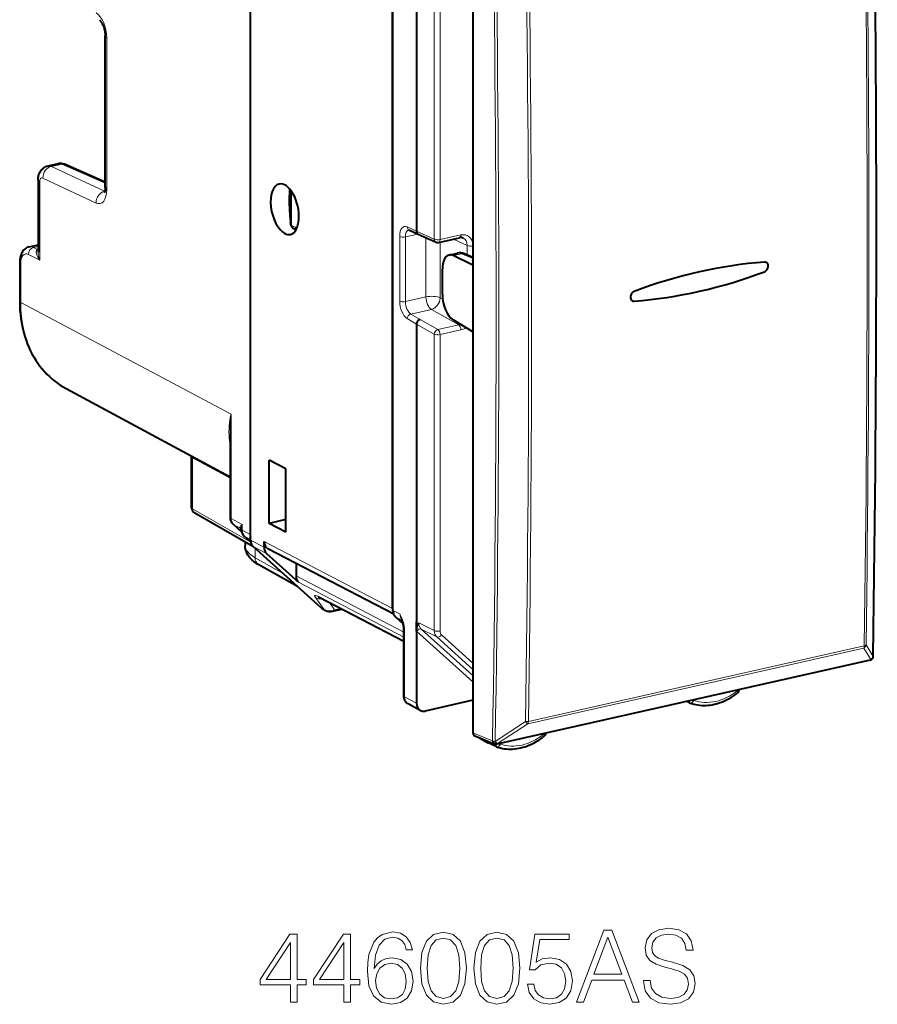
# Model space of a CAD drawing. Extents: x 0 to 420, y 0 to 297.
# Drawn here: x 340 to 381, y 207 to 254 of the extents above; entities that cross this region are included whole.
import ezdxf

# ---------------------------------------------------------------- set-up
doc = ezdxf.new("R2010")
doc.units = 0

msp = doc.modelspace()

# ---------------------------------------------------------------- linework, layer by layer
at = {"color": 7, "lineweight": 40}
for p, q in [((350.892548, 262.624054), (350.892548, 229.373978)), ((350.913422, 229.095932), (350.913422, 262.911499)), ((361.694305, 261.104309), (361.694305, 219.757477)), ((357.82019, 225.687897), (357.82019, 259.162048)), ((357.798004, 225.792542), (357.798004, 259.057648)), ((358.959167, 258.494385), (358.959167, 244.072632)), ((343.867828, 246.193207), (343.867828, 253.53714)), ((341.101562, 247.23526), (341.601929, 247.34787)), ((343.867859, 246.44278), (341.891968, 247.316895)), ((340.613586, 246.540771), (340.613586, 243.054367)), ((352.882751, 244.36261), (352.882751, 246.031265)), ((352.88501, 244.332962), (352.856384, 244.507339)), ((352.882751, 244.361465), (352.882751, 244.36235)), ((352.88501, 244.332962), (352.882751, 244.361084)), ((352.974792, 244.214813), (353.124603, 244.14679)), ((358.581146, 244.143463), (358.594147, 244.138962)), ((358.594147, 244.138962), (359.041779, 243.928879)), ((359.043518, 243.928085), (359.907318, 243.538391)), ((340.186584, 243.315918), (340.613586, 243.412003)), ((360.033447, 243.525589), (361.045532, 243.753357)), ((360.537109, 242.916504), (360.949646, 243.009354)), ((361.694305, 242.428131), (360.732117, 242.888794)), ((361.694305, 242.790375), (361.280823, 242.973312)), ((339.724457, 242.541), (339.724457, 240.669952)), ((360.215729, 240.997406), (360.215729, 242.228592)), ((358.959167, 239.570526), (358.959167, 225.148651)), ((361.694305, 239.200684), (360.732117, 239.779358)), ((341.96994, 236.445648), (349.921143, 232.169266)), ((349.921143, 234.225662), (349.921143, 230.211639)), ((348.054535, 233.172989), (348.056, 233.143204)), ((348.056, 230.669403), (348.056, 233.143204)), ((351.817322, 229.906265), (351.817322, 232.970688)), ((352.620453, 232.553223), (351.817322, 232.970688)), ((352.620453, 229.4888), (352.620453, 232.553223)), ((351.026886, 228.799576), (348.207275, 230.408875)), ((352.620453, 230.095795), (351.817322, 229.906265)), ((350.487488, 229.49057), (350.069427, 229.86673)), ((352.620453, 229.4888), (351.817322, 229.906265)), ((350.611725, 229.298203), (350.918854, 229.021744)), ((350.654541, 229.012085), (350.654541, 228.828506)), ((354.341461, 225.816696), (351.035767, 228.791229)), ((351.573029, 228.753067), (351.573029, 229.02829)), ((357.853607, 225.51123), (351.760132, 228.67865)), ((351.695374, 228.448364), (353.240845, 227.057724)), ((353.188202, 226.854431), (351.309814, 227.906433)), ((353.1185, 227.972565), (353.1185, 227.362427)), ((354.212982, 226.347275), (354.243225, 226.332657)), ((354.243225, 226.332657), (358.343201, 224.201477)), ((354.406219, 225.771744), (354.548157, 225.697968)), ((354.888519, 225.653809), (355.349579, 225.757568)), ((357.942505, 225.383209), (358.312286, 225.050476)), ((358.343201, 221.550583), (358.343201, 224.783752)), ((358.959167, 224.954041), (358.959167, 225.148651)), ((358.959167, 224.690643), (358.959167, 224.954041)), ((358.959167, 224.690643), (358.959167, 221.195251)), ((381.06424, 223.373672), (381.062805, 223.371613)), ((380.942963, 223.291336), (362.849365, 219.219513)), ((359.1409, 220.848465), (358.556519, 221.166901)), ((361.694305, 221.340942), (359.376831, 220.819412)), ((361.646271, 221.330124), (361.694305, 221.302704)), ((372.19986, 221.213577), (372.044556, 221.288834)), ((372.199982, 221.213531), (372.218964, 221.205521)), ((361.779755, 219.612808), (362.730652, 219.229156)), ((361.977631, 219.532974), (362.424683, 219.284348)), ((362.822632, 219.091324), (362.430847, 219.281143)), ((362.844055, 219.082443), (362.822784, 219.091263))]:
    msp.add_line(p, q, dxfattribs=at)
at = {"color": 7, "lineweight": 18}
for p, q in [((359.823425, 243.682617), (359.823425, 258.048309)), ((360.099457, 243.663574), (360.099457, 258.029266)), ((343.947754, 246.100464), (343.947754, 253.444412)), ((341.261017, 247.213867), (341.764862, 247.327255)), ((343.834808, 246.005966), (341.261017, 247.213867)), ((343.867859, 246.396912), (341.764862, 247.327255)), ((340.693512, 246.448044), (340.693512, 242.671616)), ((343.424316, 245.438675), (340.850555, 246.646576)), ((343.849731, 246.009323), (343.834808, 246.005966)), ((343.847626, 246.000366), (343.834808, 246.005966)), ((352.844879, 244.623352), (352.854095, 244.535706)), ((352.844879, 244.623352), (352.845093, 244.612411)), ((352.882751, 244.361084), (352.854095, 244.535706)), ((352.882751, 244.36261), (353.075043, 244.275314)), ((353.154327, 244.270721), (353.187775, 244.286285)), ((353.154327, 244.270721), (353.167847, 244.234711)), ((358.422607, 243.799622), (359.027252, 243.935699)), ((358.511078, 244.282928), (358.959167, 244.072632)), ((358.959167, 244.07251), (359.823425, 243.682617)), ((360.099457, 243.663574), (361.111572, 243.891327)), ((358.144653, 240.686447), (358.144653, 243.819672)), ((358.422607, 240.666397), (358.422607, 243.799622)), ((359.417755, 243.759247), (359.417755, 240.89035)), ((360.10788, 243.542343), (360.10788, 240.842728)), ((360.749146, 243.686661), (361.420135, 243.383957)), ((361.420135, 242.911682), (361.420135, 243.383957)), ((340.693512, 242.671616), (340.145447, 242.945404)), ((340.394623, 243.284409), (340.613586, 243.333694)), ((340.583588, 243.190002), (340.394623, 243.284409)), ((340.583588, 243.190002), (340.613586, 243.201065)), ((340.613586, 243.185562), (340.583588, 243.190002)), ((360.732117, 242.888794), (361.153717, 242.983673)), ((361.694305, 242.744522), (361.153717, 242.983673)), ((339.77243, 242.485352), (339.77243, 240.614319)), ((339.77243, 240.614319), (346.390839, 237.107788)), ((358.422607, 240.666397), (359.417755, 240.89035)), ((360.10788, 240.842728), (360.230103, 240.773178)), ((358.682922, 240.057861), (359.683014, 240.282913)), ((358.682922, 240.057861), (359.130096, 239.7939)), ((359.683014, 240.282913), (361.005463, 239.530472)), ((358.511078, 239.83493), (358.959167, 239.570404)), ((358.959167, 239.570526), (359.823425, 239.078781)), ((359.130096, 239.7939), (359.993378, 239.302719)), ((359.823425, 224.713104), (359.823425, 239.078781)), ((359.993378, 239.302719), (361.005463, 239.530472)), ((360.099457, 239.059738), (361.111572, 239.287506)), ((360.099457, 224.694046), (360.099457, 239.059738)), ((346.390839, 237.107346), (349.969086, 235.211517)), ((349.969086, 235.211517), (349.969086, 230.156006)), ((349.921143, 232.101639), (348.102539, 233.088318)), ((348.102539, 230.614517), (348.102539, 233.088318)), ((350.92157, 229.005554), (348.102539, 230.614517)), ((349.969086, 230.156006), (350.511475, 229.852249)), ((350.485779, 229.495911), (350.089844, 229.852173)), ((350.089844, 229.852173), (350.409302, 229.673248)), ((350.457367, 229.625488), (350.409302, 229.673248)), ((350.511475, 229.587418), (350.511475, 229.852249)), ((350.511475, 229.587418), (350.892548, 229.373978)), ((350.632172, 229.283615), (350.913452, 229.126083)), ((350.632172, 229.283615), (350.918213, 229.026123)), ((350.913422, 229.095932), (351.573029, 228.753067)), ((351.035767, 228.791229), (351.695374, 228.448364)), ((351.134094, 228.702759), (351.134094, 228.249908)), ((357.798004, 225.792542), (351.573029, 229.02829)), ((352.466919, 227.503448), (351.134094, 228.249908)), ((358.343201, 224.646606), (353.1185, 227.362427)), ((358.343201, 224.405502), (353.240845, 227.057724)), ((354.055817, 226.327972), (354.483398, 225.74292)), ((354.178467, 226.377609), (358.343201, 224.212769)), ((354.341461, 225.816696), (354.483398, 225.74292)), ((354.736237, 226.076385), (354.989288, 225.730164)), ((354.989288, 225.730164), (355.277527, 225.795029)), ((358.160095, 225.505661), (357.82019, 225.687897)), ((358.259308, 225.213379), (357.942505, 225.383209)), ((359.06958, 225.093002), (359.823425, 224.713104)), ((361.694305, 222.536621), (359.191925, 224.788315)), ((359.191925, 224.788315), (359.94577, 224.408417)), ((358.375153, 221.513489), (358.375153, 224.746658)), ((358.964325, 224.685913), (358.959167, 224.690643)), ((361.694305, 222.229431), (358.964813, 224.685486)), ((361.694305, 222.835037), (359.94577, 224.408417)), ((361.694305, 223.142227), (360.172882, 224.511246)), ((364.352905, 220.205719), (380.638245, 223.870605)), ((364.381744, 220.312881), (380.667084, 223.977768)), ((380.638245, 223.870605), (380.981537, 223.319412)), ((380.751099, 224.019592), (381.094391, 223.468201)), ((380.980103, 223.317368), (362.886536, 219.245544)), ((380.981537, 223.319412), (380.980103, 223.317368)), ((358.959167, 221.195251), (358.375153, 221.513489)), ((374.51062, 221.796463), (374.502563, 221.84198)), ((361.650391, 221.33107), (361.694305, 221.306)), ((372.403473, 221.334137), (372.409943, 221.371048)), ((362.775269, 219.345612), (364.23999, 220.303879)), ((362.888153, 219.247635), (364.352905, 220.205719)), ((361.694305, 219.757477), (362.643341, 219.374588)), ((365.133331, 219.698044), (365.126862, 219.732056)), ((362.643341, 219.374588), (362.644989, 219.376678)), ((362.886536, 219.245544), (362.888153, 219.247635)), ((363.026184, 219.21199), (363.034241, 219.261124))]:
    msp.add_line(p, q, dxfattribs=at)
at = {"color": 7, "lineweight": 40}
for points in [[(343.590576, 254.3228), (343.626099, 254.28978), (343.649628, 254.261414), (343.675629, 254.224869), (343.702881, 254.180634), (343.730042, 254.129715), (343.756317, 254.072952), (343.780884, 254.011414), (343.803131, 253.946075), (343.82254, 253.878082), (343.845612, 253.773453), (343.856567, 253.703598), (343.866089, 253.601578), (343.867828, 253.53714)], [(340.613586, 246.540771), (340.615173, 246.596054), (340.620087, 246.652206), (340.628906, 246.709808), (340.642242, 246.768661), (340.661255, 246.829773), (340.68692, 246.892242), (340.703522, 246.925369), (340.721893, 246.95755), (340.7435, 246.990784), (340.76712, 247.022644), (340.790924, 247.05098), (340.815582, 247.077042), (340.841736, 247.101639), (340.870605, 247.125656), (340.90094, 247.147827), (340.946686, 247.176102), (340.995789, 247.200485), (341.047668, 247.220367), (341.101562, 247.23526)], [(343.867828, 246.193207), (343.865997, 246.13031), (343.860809, 246.073578), (343.852905, 246.024323), (343.843384, 245.984146), (343.833557, 245.954208), (343.822021, 245.929352)], [(352.845093, 244.612411), (352.830872, 244.838516), (352.818451, 245.133743), (352.811249, 245.448883), (352.810272, 245.717773), (352.813782, 245.923248), (352.819855, 246.0672), (352.822479, 246.10791)], [(340.186584, 243.315918), (340.130341, 243.299606), (340.076843, 243.27684), (340.03183, 243.25145), (339.990295, 243.222137), (339.952454, 243.189606), (339.918335, 243.154526), (339.90033, 243.133331), (339.868347, 243.090164), (339.840454, 243.045227), (339.816284, 242.998825), (339.795502, 242.951202), (339.777924, 242.902771), (339.763123, 242.853363), (339.750946, 242.80307), (339.74118, 242.751923), (339.733765, 242.700134), (339.728546, 242.647675), (339.725464, 242.594589), (339.724457, 242.541)], [(375.831421, 242.110336), (375.867157, 242.127396), (375.900604, 242.150635), (375.930878, 242.179199), (375.957214, 242.212158), (375.97937, 242.249374), (375.996277, 242.289368), (376.007416, 242.330978), (376.012329, 242.372925), (376.010895, 242.413162), (376.003174, 242.451492), (375.989166, 242.48671), (375.969116, 242.517593), (375.954254, 242.53363), (375.937561, 242.547379)], [(375.831421, 242.110321), (375.867126, 242.127396), (375.900604, 242.150635), (375.930878, 242.179184), (375.957184, 242.212143), (375.97934, 242.249344), (375.996277, 242.289337), (376.007416, 242.330948), (376.012329, 242.372879), (376.010895, 242.413132), (376.003174, 242.451447), (375.989197, 242.486664), (375.969147, 242.517563), (375.954285, 242.5336), (375.937622, 242.547348)], [(369.51059, 241.153564), (369.476013, 241.137146), (369.44342, 241.114853), (369.413879, 241.087585), (369.384216, 241.050842), (369.360321, 241.009735), (369.342834, 240.965576), (369.332428, 240.919739), (369.329529, 240.879425), (369.332672, 240.839951), (369.341949, 240.802826), (369.356781, 240.770004), (369.377167, 240.741302), (369.402374, 240.718033), (369.421906, 240.705719), (369.443085, 240.696457)], [(369.51059, 241.153564), (369.476013, 241.137146), (369.44342, 241.114853), (369.413879, 241.087601), (369.384247, 241.050842), (369.360321, 241.00975), (369.342834, 240.965607), (369.332428, 240.919769), (369.329529, 240.879456), (369.332672, 240.839996), (369.341949, 240.802872), (369.356781, 240.770035), (369.377136, 240.741333), (369.402344, 240.718063), (369.421875, 240.70575), (369.443024, 240.696472)], [(339.724457, 240.669952), (339.727997, 240.459106), (339.738647, 240.249893), (339.756378, 240.042633), (339.781189, 239.837616), (339.808258, 239.662918), (339.840576, 239.490265), (339.878082, 239.319855), (339.920807, 239.151825), (339.972748, 238.973221), (340.030701, 238.797852), (340.094543, 238.625931), (340.164276, 238.457687), (340.239838, 238.293304), (340.321106, 238.133026), (340.40802, 237.977066), (340.500519, 237.825623), (340.59845, 237.678894), (340.701752, 237.537094), (340.810272, 237.400421), (340.923889, 237.269073), (341.04248, 237.143204), (341.165894, 237.023041), (341.293976, 236.908737), (341.426514, 236.800461), (341.556915, 236.703003), (341.69104, 236.611313), (341.828796, 236.525482), (341.96994, 236.445648)], [(359.130096, 239.7939), (359.097015, 239.782791), (359.065338, 239.764923), (359.036285, 239.741348), (359.011047, 239.713196), (358.989807, 239.680618), (358.973633, 239.64505), (358.963226, 239.607849), (358.959167, 239.570526)], [(351.309814, 227.906433), (351.225739, 227.956131), (351.145233, 228.009293), (351.068451, 228.066406), (350.995544, 228.128036), (350.939331, 228.181992), (350.886169, 228.239838), (350.836487, 228.302002), (350.790863, 228.368866), (350.752045, 228.436951), (350.730652, 228.48114), (350.711456, 228.526993), (350.694702, 228.574417), (350.680603, 228.623291), (350.669373, 228.673386), (350.661194, 228.724487), (350.656219, 228.776276), (350.654541, 228.828506)], [(358.959167, 224.690643), (358.96048, 224.732056), (358.963989, 224.770737), (358.97049, 224.813843), (358.978882, 224.853546), (358.997772, 224.919846), (359.011932, 224.959824), (359.042236, 225.033081), (359.06958, 225.093002)], [(358.556519, 221.166901), (358.518097, 221.190887), (358.482819, 221.219101), (358.460083, 221.241272), (358.439301, 221.265091), (358.420502, 221.290344), (358.403778, 221.316818), (358.389221, 221.344193), (358.376709, 221.372421), (358.366272, 221.401245), (358.357788, 221.430725), (358.347809, 221.482285), (358.34433, 221.516342), (358.343201, 221.550583)], [(372.218964, 221.205521), (372.310608, 221.175293), (372.40387, 221.149567), (372.498596, 221.128387), (372.594543, 221.111786), (372.691742, 221.099747), (372.789886, 221.0923), (372.888763, 221.089462), (372.988251, 221.091202), (373.088104, 221.097504), (373.188263, 221.108322), (373.288513, 221.123642), (373.388702, 221.143387), (373.488647, 221.167542), (373.588226, 221.196014), (373.687317, 221.228775), (373.785767, 221.265732), (373.855621, 221.294693), (373.925018, 221.325729), (373.993927, 221.358826), (374.116333, 221.423401), (374.216614, 221.481964), (374.308746, 221.540512), (374.399353, 221.602692), (374.488281, 221.668396), (374.532043, 221.70253)], [(362.844055, 219.082443), (362.936127, 219.05336), (363.029785, 219.028778), (363.124817, 219.008759), (363.2211, 218.993317), (363.318573, 218.982452), (363.416901, 218.976181), (363.51593, 218.974503), (363.61554, 218.977402), (363.715485, 218.984863), (363.815674, 218.996826), (363.915924, 219.013275), (364.016083, 219.034149), (364.115936, 219.059402), (364.215424, 219.088989), (364.314362, 219.122818), (364.412598, 219.160843), (364.539246, 219.216507), (364.664185, 219.278992), (364.795746, 219.353226), (364.888214, 219.410843), (364.979218, 219.472137), (365.068573, 219.537003), (365.156158, 219.605316)]]:
    msp.add_lwpolyline(points, dxfattribs=at)
at = {"color": 7, "lineweight": 18}
for points in [[(340.693512, 242.671616), (340.648407, 242.738556), (340.609161, 242.806595), (340.576294, 242.875427), (340.561584, 242.912704), (340.549194, 242.950027), (340.54068, 242.981995), (340.534363, 243.013718), (340.529724, 243.062408), (340.530243, 243.086197), (340.533051, 243.109222), (340.540955, 243.137924), (340.554169, 243.163055), (340.562927, 243.173813), (340.573181, 243.183105), (340.583588, 243.190002)], [(349.921143, 233.705841), (349.903381, 233.813583), (349.889526, 233.921494), (349.879395, 234.029587), (349.874146, 234.110764), (349.870819, 234.192032), (349.869751, 234.354874), (349.875732, 234.518127), (349.885773, 234.654526), (349.900177, 234.791245), (349.918701, 234.928314), (349.935211, 235.031357), (349.969086, 235.211517)], [(374.51062, 221.796463), (374.547394, 221.812927), (374.563019, 221.822403), (374.576202, 221.832489), (374.594849, 221.855011), (374.598328, 221.863739)], [(374.51062, 221.796463), (374.528839, 221.760742), (374.53479, 221.744705), (374.538239, 221.730606), (374.538116, 221.712326), (374.532043, 221.70253)], [(372.403473, 221.334137), (372.381714, 221.29538), (372.355255, 221.261063), (372.327393, 221.234726), (372.281311, 221.208084), (372.23999, 221.20134), (372.218964, 221.205521)], [(365.133331, 219.698044), (365.151001, 219.664856), (365.161041, 219.636292), (365.162659, 219.620361), (365.157959, 219.60701), (365.156158, 219.605316)], [(363.026184, 219.21199), (363.009491, 219.180649), (362.989624, 219.151825), (362.967316, 219.126709), (362.930603, 219.097763), (362.886871, 219.0802), (362.848358, 219.081116), (362.844055, 219.082443)]]:
    msp.add_lwpolyline(points, dxfattribs=at)
for points in [[(352.848175, 206.702454), (353.169434, 206.702454), (353.169434, 207.544601), (353.617279, 207.544601), (353.617279, 207.802597), (353.169434, 207.802597), (353.169434, 210.007736), (352.823822, 210.007736), (351.382935, 207.802597), (351.382935, 207.544601), (352.848175, 207.544601)], [(355.437866, 206.702454), (355.759155, 206.702454), (355.759155, 207.544601), (356.207001, 207.544601), (356.207001, 207.802597), (355.759155, 207.802597), (355.759155, 210.007736), (355.413544, 210.007736), (353.972626, 207.802597), (353.972626, 207.544601), (355.437866, 207.544601)], [(356.907959, 208.338058), (356.976105, 208.990356), (357.146484, 209.467407), (357.42395, 209.754608), (357.798798, 209.851959), (358.047058, 209.808151), (358.246643, 209.69133), (358.387787, 209.496613), (358.460815, 209.243484), (358.757751, 209.243484), (358.6604, 209.603699), (358.465698, 209.876312), (358.178467, 210.046677), (357.818268, 210.10997), (357.287659, 209.983398), (357.073486, 209.832489), (356.898224, 209.623184), (356.654846, 209.019562), (356.596436, 208.634995), (356.576965, 208.192017), (356.649963, 207.505646), (356.873901, 207.009125), (357.243835, 206.702454), (357.745239, 206.605103), (358.178467, 206.687851), (358.509491, 206.906906), (358.718811, 207.257385), (358.796692, 207.719833), (358.723694, 208.192017), (358.514374, 208.547379), (358.193085, 208.771301), (357.774445, 208.85405), (357.487244, 208.819977), (357.248718, 208.717758), (357.054016, 208.557114)], [(359.152069, 208.357529), (359.225067, 207.598145), (359.43927, 207.048065), (359.789734, 206.717056), (360.266785, 206.605103), (360.738983, 206.712189), (361.09433, 207.048065), (361.308533, 207.593277), (361.386414, 208.352661), (361.308533, 209.107178), (361.09433, 209.657257), (360.738983, 209.988266), (360.266785, 210.105103), (359.789734, 209.993134), (359.43927, 209.662125), (359.225067, 209.112045)], [(361.74176, 208.357529), (361.814789, 207.598145), (362.028961, 207.048065), (362.379456, 206.717056), (362.856506, 206.605103), (363.328674, 206.712189), (363.684052, 207.048065), (363.898224, 207.593277), (363.976105, 208.352661), (363.898224, 209.107178), (363.684052, 209.657257), (363.328674, 209.988266), (362.856506, 210.105103), (362.379456, 209.993134), (362.028961, 209.662125), (361.814789, 209.112045)], [(364.336334, 207.578674), (364.42395, 207.169769), (364.647888, 206.863098), (364.978912, 206.673248), (365.416992, 206.605103), (365.874573, 206.687851), (366.220215, 206.906906), (366.444122, 207.262253), (366.522003, 207.739304), (366.444122, 208.201752), (366.22995, 208.557114), (365.894073, 208.781036), (365.460815, 208.863785), (365.056793, 208.805374), (364.764709, 208.64473), (364.930206, 209.749741), (366.366241, 209.749741), (366.366241, 210.007736), (364.701416, 210.007736), (364.44342, 208.269913), (364.711151, 208.269913), (364.9935, 208.518173), (365.407257, 208.605789), (365.733429, 208.542511), (365.981689, 208.367264), (366.132599, 208.089798), (366.19101, 207.724701), (366.137451, 207.359619), (365.986542, 207.091888), (365.743164, 206.921509), (365.426758, 206.863098), (365.110321, 206.911774), (364.871796, 207.057816), (364.716034, 207.281723), (364.65274, 207.578674)], [(366.716736, 206.702454), (367.052612, 206.702454), (367.451782, 207.773392), (369.028961, 207.773392), (369.423279, 206.702454), (369.759155, 206.702454), (368.430206, 210.202454), (368.045654, 210.202454)], [(369.95874, 207.763657), (369.95874, 207.739304), (370.041473, 207.252518), (370.294617, 206.897171), (370.703522, 206.682983), (371.263306, 206.605103), (371.764709, 206.678116), (372.144409, 206.877701), (372.382935, 207.194107), (372.470551, 207.617615), (372.402405, 207.992447), (372.20282, 208.27478), (371.862061, 208.4841), (371.370422, 208.64473), (370.961517, 208.746964), (370.693787, 208.834579), (370.513672, 208.956284), (370.406586, 209.12178), (370.372498, 209.345703), (370.421173, 209.623184), (370.576965, 209.832489), (370.830078, 209.959061), (371.17569, 210.007736), (371.535919, 209.954193), (371.808533, 209.803284), (371.97403, 209.559891), (372.037323, 209.228882), (372.368317, 209.228882), (372.280701, 209.676727), (372.047058, 210.012604), (371.681946, 210.221924), (371.190308, 210.294937), (370.708374, 210.221924), (370.348175, 210.032074), (370.119385, 209.735138), (370.041473, 209.355438), (370.099915, 208.985489), (370.275146, 208.727493), (370.572083, 208.542511), (370.995575, 208.406204), (371.326599, 208.323456), (371.691681, 208.206619), (371.944824, 208.06546), (372.090851, 207.865875), (372.139526, 207.583542), (372.081116, 207.296341), (371.910736, 207.077286), (371.638153, 206.936111), (371.268188, 206.892303), (370.849548, 206.950714), (370.542877, 207.121094), (370.353027, 207.393692), (370.289734, 207.763657)], [(352.848175, 207.802597), (351.675018, 207.802597), (352.848175, 209.603699)], [(355.437866, 207.802597), (354.264709, 207.802597), (355.437866, 209.603699)], [(359.483063, 208.357529), (359.526886, 209.000092), (359.672913, 209.457672), (359.916321, 209.725403), (360.266785, 209.817886), (360.612427, 209.725403), (360.860687, 209.457672), (361.006714, 209.000092), (361.055389, 208.357529), (361.006714, 207.705231), (360.860687, 207.252518), (360.612427, 206.979919), (360.266785, 206.892303), (359.916321, 206.979919), (359.672913, 207.252518), (359.526886, 207.710098)], [(362.072784, 208.357529), (362.116577, 209.000092), (362.262634, 209.457672), (362.506012, 209.725403), (362.856506, 209.817886), (363.202118, 209.725403), (363.450378, 209.457672), (363.596436, 209.000092), (363.645111, 208.357529), (363.596436, 207.705231), (363.450378, 207.252518), (363.202118, 206.979919), (362.856506, 206.892303), (362.506012, 206.979919), (362.262634, 207.252518), (362.116577, 207.710098)], [(367.558868, 208.060593), (368.235504, 209.86171), (368.916992, 208.060593)], [(356.976105, 207.753922), (357.029663, 208.089798), (357.185425, 208.357529), (357.42395, 208.532776), (357.730652, 208.596054), (358.037323, 208.537643), (358.270966, 208.362396), (358.41214, 208.08493), (358.465698, 207.705231), (358.416992, 207.345016), (358.275848, 207.077286), (358.042175, 206.916641), (357.720886, 206.863098), (357.409363, 206.921509), (357.17569, 207.101624), (357.02478, 207.383957)]]:
    msp.add_lwpolyline(points, close=True, dxfattribs=at)
at = {"color": 7, "lineweight": 40}
for centre, radius, start, end in [((-1014.806702, 244.062027), 1396.059282, 359.155488, 0.847022), ((341.69986, 246.895523), 0.462983, 65.491631, 102.216247), ((354.11911, 244.694763), 1.276621, 183.698283, 188.442669), ((353.03894, 244.356628), 0.155662, 188.738157, 245.658037), ((359.116058, 244.065292), 0.156138, 177.367227, 241.42517), ((359.989532, 243.720718), 0.2, 245.723572, 282.681412), ((361.114044, 243.487442), 0.274258, 67.154714, 104.447451), ((360.594086, 242.625351), 0.297021, 62.348207, 101.077115), ((361.060425, 242.493073), 0.528215, 65.346701, 102.109081), ((375.84549, 242.416473), 0.1601, 54.864116, 95.03974), ((375.84549, 242.416473), 0.160103, 54.879535, 95.03933), ((369.497192, 240.85321), 0.16585, 250.936461, 274.633782), ((369.497192, 240.85321), 0.16586, 250.954821, 274.634315), ((348.356018, 230.669403), 0.3, 180.001648, 240.279324), ((350.381775, 230.204422), 0.460337, 179.100934, 227.229865), ((350.378204, 229.587311), 0.087844, 3.338105, 39.254842), ((350.919098, 229.632904), 0.454632, 185.103007, 227.43906), ((351.368683, 229.371124), 0.476084, 179.656201, 197.052382), ((354.778748, 226.141617), 0.5, 242.535568, 282.682696), ((356.704926, 224.600723), 1.67078, 17.92103, 24.339917), ((357.208557, 224.787186), 1.134527, 359.82679, 16.787096), ((380.899048, 223.486465), 0.2, 282.679568, 324.955665), ((380.900482, 223.48851), 0.2, 324.955665, 359.146924), ((374.417175, 221.847321), 0.18484, 308.431734, 5.164657), ((359.296204, 221.144333), 0.33444, 242.306661, 283.940379), ((365.040009, 219.749069), 0.184832, 308.940067, 1.552279), ((362.805481, 219.414642), 0.2, 248.030612, 282.679568)]:
    msp.add_arc(centre, radius, start, end, dxfattribs=at)
at = {"color": 7, "lineweight": 18}
for centre, radius, start, end in [((-1017.231018, 243.517273), 1398.035032, 359.199185, 0.802727), ((-1017.054138, 243.557709), 1397.942114, 359.199188, 0.802722), ((-859.354919, 239.843307), 1223.751215, 359.085129, 0.916931), ((-859.314392, 239.853714), 1223.852541, 359.085137, 0.91692), ((341.149353, 246.993011), 0.247194, 63.178669, 101.163072), ((341.651978, 247.096039), 0.257004, 63.978157, 101.242132), ((353.120483, 244.364609), 0.099969, 243.017451, 289.812266), ((340.245514, 243.011292), 0.310686, 61.370424, 100.948024), ((341.691742, 243.082794), 1.079104, 181.510163, 202.387511), ((361.012482, 242.693451), 0.322402, 64.050468, 101.249071), ((360.910553, 239.949554), 0.429707, 282.761318, 295.353462), ((360.960052, 239.923523), 0.654003, 283.400303, 307.326735), ((360.65744, 234.19458), 10.736502, 174.564991, 179.834127), ((347.805267, 233.088974), 0.297275, 359.873045, 12.098463), ((350.459137, 229.720993), 0.068549, 140.28307, 223.762465), ((350.860321, 229.325302), 0.631711, 123.505543, 135.922117), ((350.203156, 229.592957), 0.266118, 7.506155, 40.142316), ((350.297699, 229.501038), 0.20521, 43.690784, 57.058284), ((350.601349, 229.606964), 0.136058, 171.224414, 186.124421), ((351.652161, 229.507874), 1.191435, 163.20136, 174.226801), ((355.920929, 224.323898), 2.531226, 18.767779, 27.823617), ((359.081909, 225.673569), 0.936985, 190.323211, 204.206978), ((358.581055, 225.49295), 0.420435, 178.269781, 218.239902), ((358.328339, 225.102417), 0.036618, 107.275122, 159.839937), ((357.038269, 224.750031), 1.336761, 359.855307, 16.881665), ((360.342285, 224.683655), 0.242362, 177.549989, 225.503426), ((380.54776, 224.056824), 0.206885, 295.914855, 349.624268), ((380.891144, 223.5056), 0.206844, 295.89847, 349.573014), ((372.370667, 221.973816), 0.640653, 261.274909, 272.935435), ((364.279968, 220.807388), 0.50504, 265.458618, 281.626147), ((365.083618, 219.863281), 0.171852, 286.744992, 319.547604), ((362.98526, 219.86377), 0.653263, 259.04281, 273.594105)]:
    msp.add_arc(centre, radius, start, end, dxfattribs=at)
for centre, major_axis, ratio, start_param, end_param in [((-34.409912, 482.052307), (-162.232681, 794.316101), 0.481784, 4.284372518, 4.338480224), ((-111.838074, 464.626648), (194.424377, -786.910034), 0.550267, 1.121715436, 1.175823145), ((-111.790588, 464.638367), (194.458313, -787.047302), 0.550267, 1.121715436, 1.17582314), ((343.405396, 253.731766), (0.215607, -0.976486), 0.50966, 1.161959533, 2.697849268), ((344.367828, 253.537155), (-0.5, 0), 0.34202, 0.000065211, 0.573237877), ((341.27063, 246.739334), (0.212433, 0.452637), 0.800937, 0.552857488, 2.123349168), ((341.77063, 247.042526), (-0.121368, -0.274353), 0.787333, 3.141706269, 3.676751016), ((341.113586, 246.540787), (-0.5, 0), 0.34202, 0.000065298, 0.573237877), ((340.856232, 246.361832), (0.064697, -0.292953), 0.50966, 2.767662818, 4.303551129), ((343.844391, 245.531418), (0.212433, 0.452637), 0.800937, 0.552857499, 2.123349274), ((343.405396, 246.387817), (0.215607, -0.976486), 0.50966, 5.909255098, 7.445144814), ((344.367828, 246.193207), (-0.5, 0), 0.34202, 0.000065188, 0.573237878), ((352.876007, 245.247833), (0.025513, -0.993576), 0.06091, 3.667042925, 5.390488761), ((353.053772, 244.539688), (-0.197357, -0.032364), 0.932816, 6.13047877, 6.283065789), ((358.524323, 243.618515), (0.15094, -0.683533), 0.50966, 2.767662438, 4.30355231), ((353.238159, 244.314896), (-0.082672, -0.182114), 0.772349, 5.256102074, 6.064674753), ((358.692352, 243.655624), (0.107025, -0.488419), 0.506914, 3.144400213, 4.304347605), ((358.679108, 244.320023), (0.084961, 0.181046), 0.800937, 2.123349278, 3.141713084), ((361.001617, 243.948471), (-0.043915, 0.195114), 0.516517, 3.141549381, 4.30149716), ((361.111389, 243.233109), (-0.32251, -0.621735), 0.784609, 2.236238803, 3.72546504), ((358.312683, 243.856766), (-0.200012, 0), 0.34202, 0.573237877, 2.15276085), ((359.989532, 243.720718), (0.200012, 0), 0.34202, 3.732283823, 5.294353503), ((359.989532, 243.720718), (-0.082245, -0.182312), 0.791928, 5.253603581, 6.283304505), ((359.989532, 243.720718), (-0.043915, 0.195114), 0.516517, 3.141549381, 4.30149716), ((361.001434, 243.290253), (-0.239746, -0.439423), 0.781204, 2.171144998, 3.200843381), ((361.586243, 243.422058), (0.200012, 0), 0.34202, 3.732283864, 5.294353363), ((340.1521, 242.28421), (0.15094, -0.683533), 0.50966, 2.750209178, 4.303551174), ((340.397491, 243.001053), (-0.134064, -0.268372), 0.795331, 3.71385939, 5.284503418), ((361.159485, 242.698944), (0.121368, 0.274353), 0.787333, 0.000113623, 0.535158353), ((340.024475, 242.541016), (0.299988, 0), 0.34202, 3.141657717, 3.714830484), ((340.024475, 240.669968), (0.299988, 0), 0.34202, 3.141657865, 3.71483053), ((344.781464, 241.741562), (-2.765472, -5.320251), 0.785005, 5.297269278, 6.272126489), ((358.312683, 240.723541), (-0.200012, 0), 0.34202, 0.573237873, 2.15276085), ((358.524323, 240.485291), (0.15094, -0.683533), 0.50966, 4.303551978, 5.839442004), ((358.692352, 240.5224), (0.107025, -0.488419), 0.506914, 4.304347718, 5.840237762), ((359.692596, 240.747498), (0.5, 0), 0.34202, 0.590691169, 2.15276085), ((359.692596, 240.747498), (0.109772, -0.487793), 0.516517, 4.30149716, 5.837386902), ((359.692596, 240.747498), (0.247253, 0.434586), 0.768056, 3.75608384, 5.326575615), ((358.679108, 239.872025), (-0.101685, -0.172226), 0.777065, 3.768427912, 5.339528791), ((359.989532, 239.116882), (0.200012, 0), 0.34202, 3.732283823, 5.294353503), ((359.989532, 239.116882), (-0.098907, -0.173828), 0.768056, 3.75608384, 5.326575615), ((359.989532, 239.116882), (0.043915, -0.195114), 0.516517, 1.159904506, 2.695794248), ((361.001617, 239.34465), (0.043915, -0.195114), 0.516517, 1.159904571, 2.69579424), ((348.356018, 233.143219), (-0.299988, 0), 0.34202, 0.000083831, 0.56451123), ((348.356018, 230.669403), (-0.299988, 0), 0.34202, 0.000083831, 0.56451123), ((348.356018, 230.669403), (0.148712, 0.260544), 0.78781, 2.186715811, 3.141502045), ((350.22113, 230.211655), (0.299988, 0), 0.34202, 3.141658254, 3.71483053), ((350.388214, 230.249283), (-0.238861, -0.43927), 0.78405, 5.312019042, 6.0974168), ((350.270081, 230.089767), (0.200653, 0.223007), 0.60708, 3.141697411, 3.278972579), ((350.763519, 229.643066), (0.299988, 0), 0.34202, 3.291754569, 3.714830507), ((350.930603, 229.680695), (-0.238861, -0.43927), 0.78405, 5.312018906, 6.097264409), ((350.812439, 229.521179), (0.200714, 0.222977), 0.607061, 3.141702208, 3.279088487), ((353.654541, 228.806046), (3, -0.025757), 0.353416, 3.144691929, 3.717864343), ((351.554169, 228.342651), (0.244324, 0.436249), 0.783393, 2.180194796, 3.141499717), ((355.013733, 225.626007), (0.996216, -0.796936), 0.107194, 2.645134996, 3.517849181), ((354.351166, 226.726669), (-0.403687, -0.295029), 0.922661, 0.325708519, 1.053874185), ((354.473816, 226.776306), (0.230621, 0.443649), 0.785005, 2.941071902, 3.141615213), ((354.778748, 226.141617), (0.230621, 0.443649), 0.785005, 2.941074788, 3.141617861), ((354.778748, 226.141617), (-0.403687, -0.295029), 0.922661, 0.325708519, 1.424672173), ((354.778748, 226.141617), (0.109772, -0.487793), 0.516517, 0.000024108, 0.461772806), ((358.543182, 224.783752), (-0.200012, 0), 0.34202, 0.000065211, 0.573237877), ((359.074738, 224.628342), (0.133789, 0.148666), 0.607078, 0.164632381, 1.726702062), ((359.488281, 225.186523), (-0.232941, -0.442459), 0.786281, 5.301439344, 6.086806027), ((360.240143, 224.807602), (-0.228394, -0.444794), 0.783686, 5.293360096, 6.078726886), ((359.989532, 224.75119), (0.200012, 0), 0.34202, 3.732283823, 5.294353503), ((360.062927, 224.56839), (0.133789, 0.148666), 0.607078, 3.30622504, 4.868294686), ((380.55719, 224.039703), (-0.043915, 0.195114), 0.516517, 3.559732228, 4.275872697), ((380.55719, 224.039703), (-0.199982, 0.002823), 0.3626, 2.157717378, 2.899496642), ((380.899048, 223.486465), (-0.163727, 0.114853), 0.797394, 2.52754638, 3.14170625), ((380.900482, 223.48851), (-0.163727, 0.114853), 0.797394, 2.52754638, 3.14170625), ((380.900482, 223.48851), (-0.199982, 0.002975), 0.363719, 2.899780438, 3.141592654), ((380.899048, 223.486465), (-0.043915, 0.195114), 0.516517, 3.141486946, 3.559732228), ((358.543182, 221.550583), (-0.200012, 0), 0.34202, 0.000065211, 0.573237877), ((358.793823, 221.60701), (-0.23407, -0.441833), 0.785584, 5.303468829, 6.273900626), ((373.467438, 223.903824), (-1.285767, -2.473541), 0.785005, 0.110410193, 1.049334849), ((372.283875, 221.381439), (0.086578, 0.166565), 0.785005, 2.379973176, 3.161185722), ((364.271851, 220.374817), (0.109467, -0.167389), 0.334818, 4.923611208, 5.905254469), ((364.271851, 220.374817), (-0.043915, 0.195114), 0.516517, 3.559732228, 4.275872697), ((364.069366, 221.788864), (-1.285767, -2.473541), 0.785005, 0.120425747, 1.059350403), ((362.805481, 219.414642), (0.15741, -0.123367), 0.766936, 4.171949641, 5.710580836), ((362.805481, 219.414642), (-0.074829, -0.185471), 0.775908, 5.223363029, 6.283243369), ((362.807098, 219.416733), (0.199982, -0.003403), 0.3625, 3.773178673, 4.558576837), ((362.807098, 219.416733), (0.15741, -0.123367), 0.766936, 4.171949641, 5.710580836), ((362.906677, 219.259171), (-0.086578, -0.166565), 0.785005, 5.307337056, 6.302543209), ((362.807098, 219.416733), (0.109497, -0.167358), 0.335461, 4.92429968, 5.905157987), ((362.805481, 219.414642), (-0.043915, 0.195114), 0.516517, 3.141486946, 3.559732228)]:
    msp.add_ellipse(centre, major_axis=major_axis, ratio=ratio, start_param=start_param, end_param=end_param, dxfattribs=at)
at = {"color": 7, "lineweight": 40}
for centre, major_axis, ratio, start_param, end_param in [((352.576172, 245.13942), (0.274445, -1.219498), 0.516517, 3.141679343, 5.872293487), ((352.576172, 245.13942), (0.274445, -1.219498), 0.516517, 0.000086689, 3.141679343), ((352.576172, 245.13942), (0.274445, -1.219498), 0.516517, 5.872293487, 6.283271996), ((360.750793, 241.93959), (0.211761, -0.977341), 0.50279, 3.145566075, 4.30551551), ((372.677643, 214.919678), (-12.941589, -25.794754), 0.782801, 3.579679179, 3.843997185), ((372.677643, 214.919678), (-12.941589, -25.794754), 0.782801, 3.579679167, 3.843997011), ((372.677429, 267.52594), (-13.358429, -24.753616), 0.787173, 0.466518045, 0.734873917), ((372.677429, 267.52594), (-13.358429, -24.753616), 0.787173, 0.466518186, 0.734874086), ((360.750793, 240.708405), (-0.211761, 0.977341), 0.502791, 1.163921745, 2.699811487), ((351.331116, 229.189926), (-0.230621, -0.443649), 0.785005, 5.297269278, 6.082667442), ((351.990723, 229.122299), (-0.230621, -0.443649), 0.785005, 5.297269278, 6.283210514), ((351.990723, 228.847061), (-0.230621, -0.443649), 0.785005, 5.297269278, 6.082667442), ((353.536194, 227.456436), (-0.230621, -0.443649), 0.785005, 5.297269278, 6.082667442), ((354.636841, 226.215393), (-0.230621, -0.443649), 0.785005, 6.082667442, 6.283210514), ((358.215698, 225.886536), (-0.230621, -0.443649), 0.785005, 5.297269278, 5.64169077), ((358.237915, 225.781937), (-0.230713, -0.443649), 0.784989, 5.29750054, 6.08282513), ((359.376923, 221.289337), (-0.230743, -0.443695), 0.784913, 5.297565822, 6.267914347), ((361.861542, 219.795471), (0.092682, 0.177643), 0.78363, 2.158180838, 3.217995024), ((362.519989, 219.460159), (-0.092255, -0.17746), 0.785005, 5.535688914, 6.261064767)]:
    msp.add_ellipse(centre, major_axis=major_axis, ratio=ratio, start_param=start_param, end_param=end_param, dxfattribs=at)

doc.saveas('drawing.dxf')
